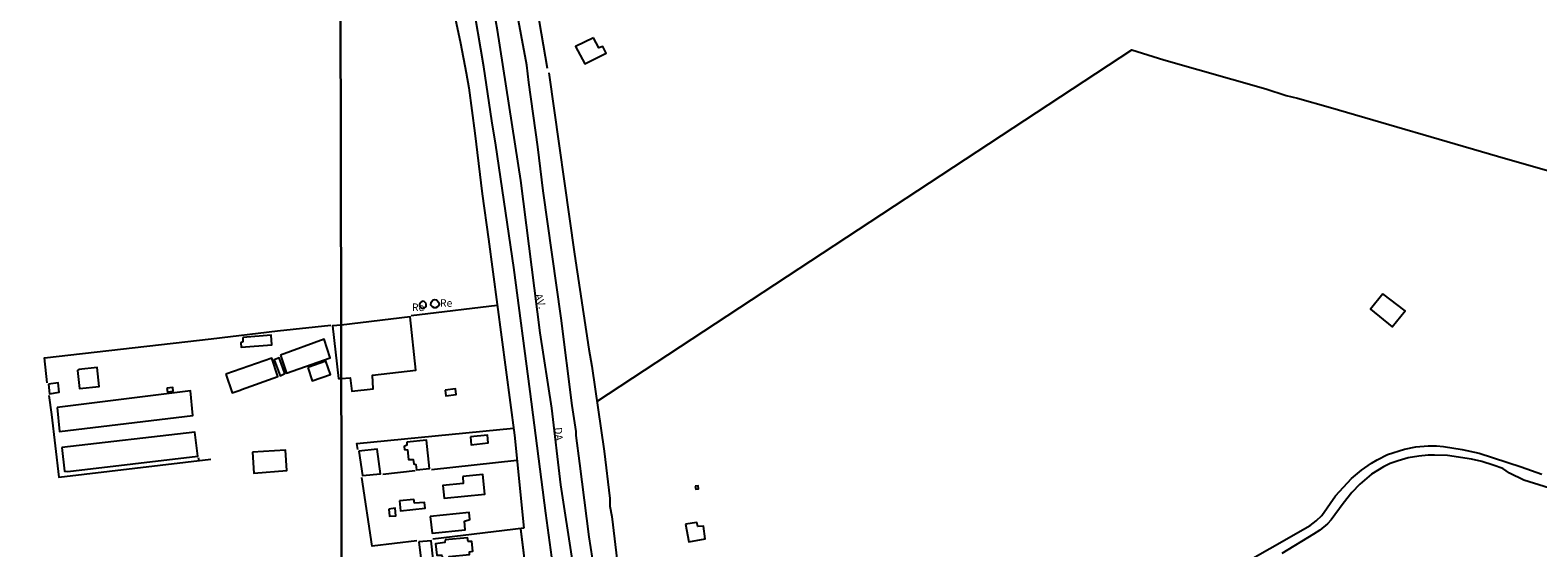
# Model space of a CAD drawing. Units: millimetres. Extents: x 175902 to 180726, y 1665955 to 1668736.
# Drawn here: x 178213 to 178710, y 1666720 to 1666890 of the extents above; entities that cross this region are included whole.
import ezdxf
from ezdxf.enums import TextEntityAlignment as Align

# ---------------------------------------------------------------- set-up
doc = ezdxf.new("R2010")
doc.units = ezdxf.units.MM
for name, color, linetype in [('V-EDIFICACAO', 2, 'Continuous'), ('V-EIXO_DE_LOGRADOURO', 3, 'Continuous'), ('V-LOTE', 1, 'Continuous'), ('V-NOME_DOS_LOGRADOUROS', 7, 'Continuous'), ('V-QUADRA', 6, 'Continuous'), ('V-REFERENCIA', 2, 'Continuous'), ('V-TESTADA', 141, 'Continuous'), ('X-LIMITE_5000', 7, 'Continuous')]:
    doc.layers.add(name, color=color, linetype=linetype)

# ---------------------------------------------------------------- blocks, each defined once
blk = doc.blocks.new('872KIIP_img_geo')
at = {"layer": 'V-EDIFICACAO'}
for points in [[(178398.47, 1666887.88), (178392.55, 1666885.12), (178395.57, 1666879.31), (178402.6, 1666882.85), (178401.54, 1666885.05), (178400.16, 1666884.59), (178398.47, 1666887.88), (178398.47, 1666887.88)], [(178343.3, 1666800.47), (178342.65, 1666801.11), (178341.99, 1666801.15), (178341.28, 1666800.63), (178341.09, 1666800.21), (178341.1, 1666799.76), (178341.4, 1666799.21), (178341.71, 1666798.98), (178342.28, 1666798.82), (178342.59, 1666798.9), (178343.31, 1666799.46), (178343.3, 1666800.47)], [(178345.34, 1666799.29), (178344.89, 1666799.89), (178344.9, 1666800.85), (178345.59, 1666801.6), (178346.05, 1666801.74), (178346.74, 1666801.67), (178347.52, 1666800.81), (178347.61, 1666800.17), (178347.41, 1666799.7), (178347.09, 1666799.29), (178346.44, 1666798.98), (178345.9, 1666798.99), (178345.34, 1666799.29)], [(178658.58, 1666803.66), (178654.49, 1666798.52), (178661.71, 1666792.72), (178665.94, 1666797.97), (178658.58, 1666803.66)], [(178349.52, 1666771.88), (178349.75, 1666770.06), (178353.19, 1666770.48), (178352.94, 1666772.33), (178349.52, 1666771.88)], [(178336.89, 1666754.71), (178336.93, 1666753.73), (178336.1, 1666753.38), (178336.2, 1666752.38), (178337.1, 1666752.24), (178337.45, 1666749.03), (178339.01, 1666749.01), (178339.19, 1666747.61), (178339.91, 1666747.4), (178340.15, 1666745.61), (178344.45, 1666746.06), (178343.45, 1666755.39), (178336.89, 1666754.71)], [(178357.92, 1666756.46), (178358.15, 1666753.9), (178363.79, 1666754.5), (178363.54, 1666757.04), (178357.92, 1666756.46)], [(178321.11, 1666751.81), (178322.27, 1666743.78), (178328.21, 1666744.33), (178327.16, 1666752.44), (178321.11, 1666751.81)], [(178355.38, 1666743.48), (178355.47, 1666741.19), (178348.76, 1666740.48), (178349.22, 1666736.3), (178362.65, 1666737.67), (178362.01, 1666744.15), (178355.38, 1666743.48)], [(178334.54, 1666735.45), (178334.84, 1666732.18), (178342.93, 1666733), (178342.71, 1666734.93), (178339.46, 1666734.66), (178339.23, 1666735.91), (178334.54, 1666735.45)], [(178431.98, 1666740.3), (178432.19, 1666739.31), (178433.07, 1666739.41), (178432.98, 1666740.42), (178431.98, 1666740.3)], [(178331, 1666732.73), (178331.27, 1666730.33), (178333.29, 1666730.5), (178333.06, 1666732.98), (178331, 1666732.73)], [(178344.65, 1666730.31), (178345.26, 1666724.78), (178356.2, 1666725.88), (178355.92, 1666728.79), (178357.68, 1666729.27), (178357.42, 1666731.61), (178344.65, 1666730.31)], [(178428.81, 1666727.73), (178429.84, 1666721.97), (178435.28, 1666722.94), (178434.65, 1666727.07), (178432.8, 1666726.93), (178432.47, 1666728.33), (178428.81, 1666727.73)], [(178340.85, 1666721.94), (178341.86, 1666713.94), (178347.33, 1666714.43), (178347.15, 1666716.13), (178345.6, 1666716.25), (178345, 1666722.27), (178340.85, 1666721.94)], [(178349.52, 1666722.55), (178349.43, 1666721.67), (178346.42, 1666721.24), (178346.79, 1666717.53), (178348.52, 1666717.51), (178348.97, 1666714.49), (178350.97, 1666714.68), (178350.89, 1666717.07), (178357.61, 1666717.79), (178357.57, 1666718.63), (178358.63, 1666718.82), (178358.33, 1666722.02), (178357.19, 1666722.01), (178356.93, 1666723.3), (178349.52, 1666722.55)]]:
    blk.add_lwpolyline(points, close=True, dxfattribs=at)
blk.add_lwpolyline([(178315.28, 1666775.76), (178318.3, 1666775.95), (178318.83, 1666771.5), (178325.89, 1666772.31), (178325.57, 1666776.8), (178339.95, 1666778.44), (178338, 1666796.01), (178315.26, 1666793.32), (178315.25, 1666793.32)], dxfattribs=at)
at = {"layer": 'V-EIXO_DE_LOGRADOURO'}
blk.add_lwpolyline([(178343.58, 1666514.68), (178362.44, 1666546.68), (178398.37, 1666612.7), (178400.13, 1666615.34), (178399.17, 1666639.7), (178395.33, 1666690.82), (178387.63, 1666740.66), (178384.74, 1666765.9), (178380.89, 1666790.82), (178374.47, 1666840.98), (178366.77, 1666890.5), (178362.44, 1666915.1), (178356.35, 1666939.06), (178341.27, 1666982.97), (178332.29, 1667004.52), (178322.67, 1667024.63), (178314.76, 1667038.17)], dxfattribs=at)
at = {"layer": 'V-LOTE'}
for points in [[(178314.83, 1667002.21), (178322.36, 1666988.48), (178326.97, 1666979.15), (178329.26, 1666974.47), (178333.07, 1666965.07), (178334.84, 1666960.23), (178339.82, 1666945.41), (178344.61, 1666930.47), (178346.02, 1666925.5), (178348.4, 1666915.62), (178354.64, 1666886.22), (178356.54, 1666876.38), (178357.31, 1666871.41), (178359.39, 1666856.5), (178361.79, 1666836.5), (178363.89, 1666821.59), (178372.41, 1666757.02), (178375.49, 1666726.38)], [(178376.91, 1666916.74), (178380.58, 1666893.33), (178383.19, 1666877.95)], [(178399.54, 1666768.19), (178575.85, 1666883.98), (178586.39, 1666880.7), (178620.07, 1666871.13), (178626.72, 1666868.98), (178630.5, 1666868.11), (178641.36, 1666865.02), (178696.34, 1666848.95), (178744.4, 1666835.21), (178755.44, 1666831.85), (178796.2, 1666820.15), (178797.08, 1666820.02)], [(178383.7, 1666876.36), (178392.2, 1666816.73), (178396.9, 1666785.41), (178397.89, 1666779.81), (178401.91, 1666751.81), (178403.78, 1666736.18), (178403.87, 1666733.73), (178404.53, 1666730.25), (178410.19, 1666682.39), (178417.85, 1666620.21), (178423.85, 1666601.39), (178427.96, 1666593.36)], [(178366.74, 1666799.73), (178341.16, 1666796.64), (178338.33, 1666796.41)], [(178320.73, 1666752.29), (178320.47, 1666754.28), (178372.12, 1666759.34)], [(178345.02, 1666745.8), (178373.18, 1666748.78)], [(178340.18, 1666722.23), (178325.53, 1666720.47), (178322.09, 1666743.17)], [(178339.73, 1666745.27), (178328.99, 1666744.13)], [(178375.49, 1666726.38), (178345.49, 1666722.82)], [(178374.4, 1666726.26), (178376.51, 1666709.39), (178379.02, 1666686.8)]]:
    blk.add_lwpolyline(points, dxfattribs=at)
at = {"layer": 'V-QUADRA'}
for points in [[(178398.09, 1666716.51), (178397.01, 1666723.55), (178393.91, 1666747.7), (178392.74, 1666756.92), (178392.75, 1666758.25), (178391.43, 1666766.81), (178387.82, 1666795.63), (178381.84, 1666837.5), (178380.14, 1666852.08), (178377.17, 1666873.24), (178376.53, 1666878.93), (178371.18, 1666907.3)], [(178315.58, 1666624.34), (178316.26, 1666624.34), (178323.14, 1666625.65), (178329.59, 1666627.03), (178345, 1666629.72), (178354.67, 1666631.65), (178370.44, 1666634.48), (178387.23, 1666637.25), (178389.27, 1666637.64), (178391.03, 1666638.22), (178391.47, 1666639.02), (178391.72, 1666640.32), (178391.75, 1666642.74), (178389.99, 1666677.69), (178389.64, 1666679.15), (178388.65, 1666687.86), (178382.71, 1666731.34), (178377.59, 1666771.45), (178372.16, 1666812.31), (178366.3, 1666852.63), (178364.89, 1666860.64), (178362.31, 1666878.33), (178358.51, 1666901.06)]]:
    blk.add_lwpolyline(points, dxfattribs=at)
at = {"layer": 'V-REFERENCIA'}
for points in [[(178608.08, 1666712.19), (178634.65, 1666727.35), (178636.62, 1666728.84), (178638.47, 1666730.62), (178642.95, 1666737.07), (178648.25, 1666742.82), (178651.5, 1666745.56), (178654.79, 1666747.81), (178656.72, 1666748.98), (178660.16, 1666750.74), (178665.68, 1666752.5), (178669.43, 1666753.22), (178673.49, 1666753.56), (178676.29, 1666753.56), (178678.58, 1666753.32), (178684.74, 1666752.39), (178690.3, 1666751.16), (178704.14, 1666746.67), (178711.02, 1666744.23)], [(178716.68, 1666738.58), (178705.09, 1666742.29), (178700.27, 1666744.56), (178698.08, 1666746.05), (178694.97, 1666747.19), (178691.23, 1666748.34), (178687.79, 1666749.17), (178679.9, 1666750.31), (178675.61, 1666750.52), (178673.57, 1666750.46), (178670.39, 1666750.16), (178666.95, 1666749.57), (178663.58, 1666748.63), (178661.01, 1666747.68), (178658.78, 1666746.64), (178654.85, 1666744.24), (178650.99, 1666740.97), (178648.38, 1666738.13), (178645.49, 1666734.57), (178641.59, 1666729.15), (178640.38, 1666727.88), (178637.79, 1666725.8), (178635.77, 1666724.46), (178625.29, 1666718.1)]]:
    blk.add_lwpolyline(points, dxfattribs=at)
at = {"layer": 'V-TESTADA'}
for points in [[(178314.83, 1667002.21), (178322.36, 1666988.48), (178326.97, 1666979.15), (178329.26, 1666974.47), (178333.07, 1666965.07), (178334.84, 1666960.23), (178339.82, 1666945.41), (178344.61, 1666930.47), (178346.02, 1666925.5), (178348.4, 1666915.62), (178354.64, 1666886.22), (178356.54, 1666876.38), (178357.31, 1666871.41), (178359.39, 1666856.5), (178361.79, 1666836.5), (178363.89, 1666821.59), (178372.41, 1666757.02), (178375.49, 1666726.38)], [(178376.91, 1666916.74), (178380.58, 1666893.33), (178383.19, 1666877.95)], [(178383.7, 1666876.36), (178392.2, 1666816.73), (178396.9, 1666785.41), (178397.89, 1666779.81), (178401.91, 1666751.81), (178403.78, 1666736.18), (178403.87, 1666733.73), (178404.53, 1666730.25), (178410.19, 1666682.39), (178417.85, 1666620.21), (178423.85, 1666601.39), (178427.96, 1666593.36)], [(178374.4, 1666726.27), (178376.51, 1666709.39), (178379.03, 1666686.8)]]:
    blk.add_lwpolyline(points, dxfattribs=at)
at = {"layer": 'X-LIMITE_5000'}
blk.add_lwpolyline([(178311.43, 1668731.38), (178793.4, 1668732.31), (179275.37, 1668733.23), (179757.34, 1668734.13), (180239.3, 1668735), (180721.27, 1668735.86), (180722.24, 1668181.57), (180723.22, 1667627.29), (180724.18, 1667073), (180725.16, 1666518.72), (180726.13, 1665964.43), (180244.28, 1665963.58), (179762.43, 1665962.7), (179280.58, 1665961.8), (178798.74, 1665960.89), (178316.89, 1665959.95), (178315.8, 1666514.23), (178314.7, 1667068.52), (178313.61, 1667622.8), (178312.52, 1668177.09), (178311.43, 1668731.38)], dxfattribs=at)
at = {"layer": 'V-NOME_DOS_LOGRADOUROS'}
for p in [(178338.63, 1666797.15), (178347.86, 1666798.56)]:
    blk.add_text('Re', height=2.5, dxfattribs=at).set_placement(p, align=Align.BOTTOM_LEFT)
for s, rotation, p in [('AV.', 288, (178378.27, 1666802.96)), ('DA', 275, (178384.73, 1666759.47))]:
    blk.add_text(s, height=2.5, rotation=rotation, dxfattribs=at).set_placement(p, align=Align.BOTTOM_LEFT)

msp = doc.modelspace()

# ---------------------------------------------------------------- linework, layer by layer
at = {"layer": 'V-EDIFICACAO'}
msp.add_lwpolyline([(178315.25, 1666793.32), (178312.42, 1666793.04), (178314.42, 1666775.74), (178315.28, 1666775.76)], dxfattribs=at)
for points in [[(178282.87, 1666789.19), (178282.92, 1666787.76), (178282.25, 1666787.47), (178282.33, 1666786.04), (178292.47, 1666786.84), (178292.21, 1666789.98), (178282.87, 1666789.19)], [(178295.27, 1666783.44), (178297.33, 1666777.46), (178311.72, 1666782.58), (178309.64, 1666788.69), (178295.27, 1666783.44)], [(178277.26, 1666777.14), (178279.36, 1666771), (178282.06, 1666771.93), (178282.06, 1666771.93), (178282.49, 1666772.06), (178294.45, 1666776.42), (178292.39, 1666782.47), (178277.26, 1666777.14)], [(178295.68, 1666780.41), (178294.82, 1666782.56), (178293.22, 1666781.82), (178295.15, 1666776.65), (178296.74, 1666777.35), (178295.68, 1666780.41)], [(178304.28, 1666779.35), (178305.77, 1666774.95), (178311.76, 1666777.09), (178310.27, 1666781.48), (178304.28, 1666779.35)], [(178228.82, 1666778.68), (178228.38, 1666778.38), (178229.11, 1666772.44), (178235.53, 1666773.14), (178234.9, 1666779.31), (178228.82, 1666778.68)], [(178218.85, 1666773.91), (178219.2, 1666770.7), (178222.37, 1666771.18), (178221.98, 1666774.29), (178218.85, 1666773.91)], [(178221.68, 1666766.22), (178222.51, 1666758.28), (178266.44, 1666763.55), (178265.59, 1666771.67), (178221.68, 1666766.22)], [(178257.87, 1666772.58), (178258.03, 1666771.31), (178259.93, 1666771.52), (178259.78, 1666772.81), (178257.87, 1666772.58)], [(178223.2, 1666752.95), (178224.08, 1666745.15), (178225.2, 1666745.04), (178268.02, 1666750.11), (178267.07, 1666758.09), (178223.2, 1666752.95)], [(178286.02, 1666751.44), (178286.46, 1666744.57), (178297.38, 1666745.37), (178297, 1666752.09), (178286.02, 1666751.44)]]:
    msp.add_lwpolyline(points, close=True, dxfattribs=at)
at = {"layer": 'V-LOTE'}
for points in [[(178218.45, 1666774.29), (178217.48, 1666782.54), (178272.44, 1666788.78), (178294.28, 1666791.44), (178311.92, 1666793.34)], [(178218.92, 1666770.11), (178219.81, 1666763.85), (178222.27, 1666743.27), (178272.33, 1666749.18)], [(178268.44, 1666748.7), (178268.29, 1666749.64)]]:
    msp.add_lwpolyline(points, dxfattribs=at)
at = {"layer": 'X-LIMITE_5000'}
msp.add_lwpolyline([(175901.58, 1668726.37), (176383.55, 1668727.41), (176865.52, 1668728.43), (177347.49, 1668729.44), (177829.46, 1668730.42), (178311.43, 1668731.38), (178312.52, 1668177.09), (178313.61, 1667622.8), (178314.7, 1667068.52), (178315.8, 1666514.23), (178316.89, 1665959.95), (177835.04, 1665958.99), (177353.19, 1665958), (176871.34, 1665957), (176389.49, 1665955.98), (175907.64, 1665954.93), (175906.43, 1666509.22), (175905.22, 1667063.51), (175904, 1667617.79), (175902.79, 1668172.08), (175901.58, 1668726.37)], dxfattribs=at)

# ---------------------------------------------------------------- block references
msp.add_blockref('872KIIP_img_geo', (0, 0))

doc.saveas('drawing.dxf')
